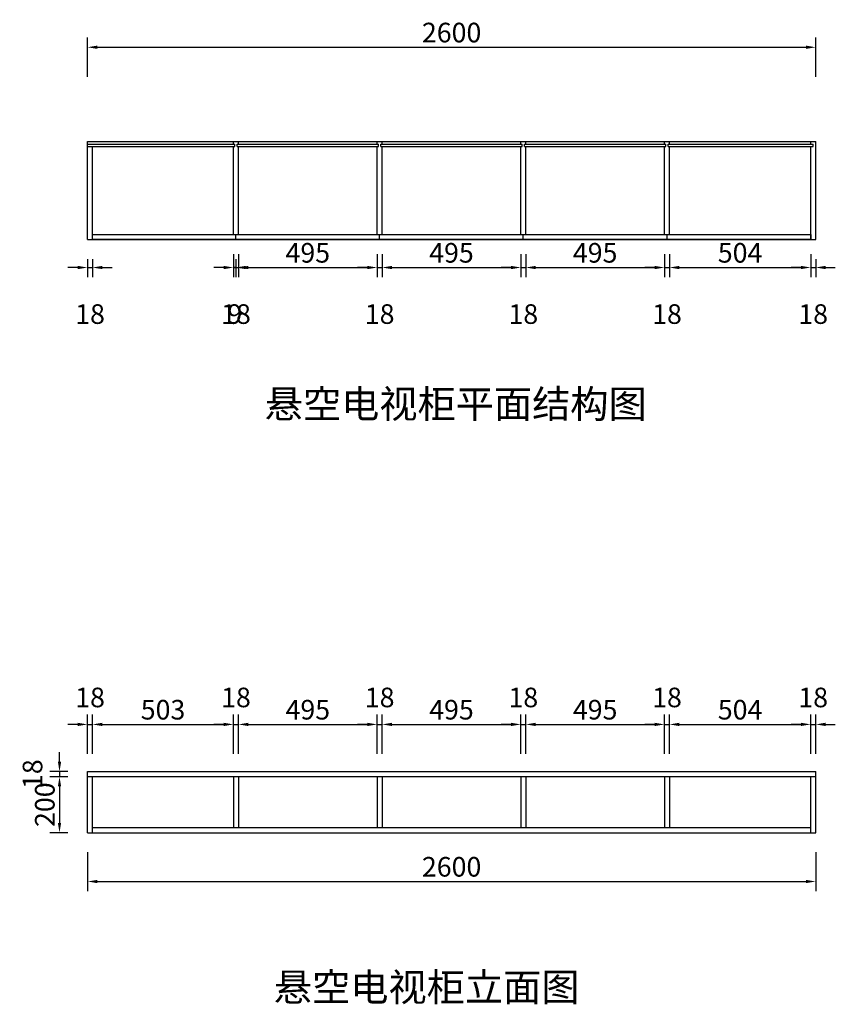
# Model space of a CAD drawing. Units: millimetres. Extents: x 189936 to 196016, y 120423 to 123955.
# Drawn here: x 193104 to 196016, y 120439 to 123955 of the extents above; entities that cross this region are included whole.
import ezdxf

# ---------------------------------------------------------------- set-up
doc = ezdxf.new("R2010")
doc.units = ezdxf.units.MM
doc.styles.add('宋体', font='txt', dxfattribs={"width": 0.8})
doc.dimstyles.new('3vjia', dxfattribs={"dimscale": 35, "dimtxt": 2, "dimasz": 1, "dimexe": 1, "dimexo": 2, "dimgap": 0.5, "dimtad": 1, "dimdec": 0, "dimzin": 0, "dimdsep": 46, "dimtxsty": '宋体', "dimcen": 1.5, "dimdle": 1, "dimadec": 0, "dimazin": 0, "dimtfac": 1, "dimtdec": 0, "dimtmove": 2, "dimatfit": 3, "dimfxl": 3, "dimfxlon": 1, "dimtolj": 1, "dimtzin": 0, "dimarcsym": 0})

# ---------------------------------------------------------------- blocks, each defined once
blk = doc.blocks.new('*D77')
at = {"color": 0, "lineweight": -2, "transparency": 16777216}
for p, q in [((193346.5, 123751.7), (193346.5, 123891.7)), ((195946.5, 123751.7), (195946.5, 123891.7)), ((193381.5, 123856.7), (195911.5, 123856.7))]:
    blk.add_line(p, q, dxfattribs=at)
at = {"color": 0, "transparency": 16777216}
for points in [[(193381.5, 123862.6), (193381.5, 123850.9), (193346.5, 123856.7)], [(195911.5, 123862.6), (195911.5, 123850.9), (195946.5, 123856.7)]]:
    blk.add_solid(points, dxfattribs=at)
at = {"layer": 'Defpoints', "color": 0, "transparency": 16777216}
for p in [(195946.5, 123856.7), (193346.5, 123520.1), (195946.5, 123520.1)]:
    blk.add_point(p, dxfattribs=at)
at = {"color": 0, "transparency": 16777216, "insert": (194646.5, 123909.2), "char_height": 70, "attachment_point": 5, "style": '宋体'}
blk.add_mtext('\\A1;2600', dxfattribs=at)
blk = doc.blocks.new('*D78')
at = {"color": 0, "lineweight": -2, "transparency": 16777216}
for p, q in [((193346.5, 121333.7), (193346.5, 121473.7)), ((193364.5, 121333.7), (193364.5, 121473.7)), ((193311.5, 121438.7), (193276.5, 121438.7)), ((193346.5, 121438.7), (193364.5, 121438.7)), ((193399.5, 121438.7), (193434.5, 121438.7))]:
    blk.add_line(p, q, dxfattribs=at)
at = {"color": 0, "transparency": 16777216}
for points in [[(193311.5, 121444.6), (193311.5, 121432.9), (193346.5, 121438.7)], [(193399.5, 121444.6), (193399.5, 121432.9), (193364.5, 121438.7)]]:
    blk.add_solid(points, dxfattribs=at)
at = {"layer": 'Defpoints', "color": 0, "transparency": 16777216}
for p in [(193364.5, 121438.7), (193346.5, 121252.1), (193364.5, 121252.1)]:
    blk.add_point(p, dxfattribs=at)
at = {"color": 0, "transparency": 16777216, "insert": (193355.5, 121535), "char_height": 70, "attachment_point": 5, "style": '宋体'}
blk.add_mtext('\\A1;18', dxfattribs=at)
blk = doc.blocks.new('*D79')
at = {"color": 0, "lineweight": -2, "transparency": 16777216}
for p, q in [((193364.5, 121333.7), (193364.5, 121473.7)), ((193867.5, 121333.7), (193867.5, 121473.7)), ((193399.5, 121438.7), (193832.5, 121438.7))]:
    blk.add_line(p, q, dxfattribs=at)
at = {"color": 0, "transparency": 16777216}
for points in [[(193399.5, 121444.6), (193399.5, 121432.9), (193364.5, 121438.7)], [(193832.5, 121444.6), (193832.5, 121432.9), (193867.5, 121438.7)]]:
    blk.add_solid(points, dxfattribs=at)
at = {"layer": 'Defpoints', "color": 0, "transparency": 16777216}
for p in [(193867.5, 121438.7), (193364.5, 121252.1), (193867.5, 121252.1)]:
    blk.add_point(p, dxfattribs=at)
at = {"color": 0, "transparency": 16777216, "insert": (193616, 121491.2), "char_height": 70, "attachment_point": 5, "style": '宋体'}
blk.add_mtext('\\A1;503', dxfattribs=at)
blk = doc.blocks.new('*D80')
at = {"color": 0, "lineweight": -2, "transparency": 16777216}
for p, q in [((193867.5, 121333.7), (193867.5, 121473.7)), ((193885.5, 121333.7), (193885.5, 121473.7)), ((193832.5, 121438.7), (193797.5, 121438.7)), ((193867.5, 121438.7), (193885.5, 121438.7)), ((193920.5, 121438.7), (193955.5, 121438.7))]:
    blk.add_line(p, q, dxfattribs=at)
at = {"color": 0, "transparency": 16777216}
for points in [[(193832.5, 121444.6), (193832.5, 121432.9), (193867.5, 121438.7)], [(193920.5, 121444.6), (193920.5, 121432.9), (193885.5, 121438.7)]]:
    blk.add_solid(points, dxfattribs=at)
at = {"layer": 'Defpoints', "color": 0, "transparency": 16777216}
for p in [(193885.5, 121438.7), (193867.5, 121252.1), (193885.5, 121252.1)]:
    blk.add_point(p, dxfattribs=at)
at = {"color": 0, "transparency": 16777216, "insert": (193876.5, 121535), "char_height": 70, "attachment_point": 5, "style": '宋体'}
blk.add_mtext('\\A1;18', dxfattribs=at)
blk = doc.blocks.new('*D81')
at = {"color": 0, "lineweight": -2, "transparency": 16777216}
for p, q in [((193885.5, 121333.7), (193885.5, 121473.7)), ((194380.5, 121333.7), (194380.5, 121473.7)), ((193920.5, 121438.7), (194345.5, 121438.7))]:
    blk.add_line(p, q, dxfattribs=at)
at = {"color": 0, "transparency": 16777216}
for points in [[(193920.5, 121444.6), (193920.5, 121432.9), (193885.5, 121438.7)], [(194345.5, 121444.6), (194345.5, 121432.9), (194380.5, 121438.7)]]:
    blk.add_solid(points, dxfattribs=at)
at = {"layer": 'Defpoints', "color": 0, "transparency": 16777216}
for p in [(194380.5, 121438.7), (193885.5, 121252.1), (194380.5, 121252.1)]:
    blk.add_point(p, dxfattribs=at)
at = {"color": 0, "transparency": 16777216, "insert": (194133, 121491.2), "char_height": 70, "attachment_point": 5, "style": '宋体'}
blk.add_mtext('\\A1;495', dxfattribs=at)
blk = doc.blocks.new('*D82')
at = {"color": 0, "lineweight": -2, "transparency": 16777216}
for p, q in [((194380.5, 121333.7), (194380.5, 121473.7)), ((194398.5, 121333.7), (194398.5, 121473.7)), ((194345.5, 121438.7), (194310.5, 121438.7)), ((194380.5, 121438.7), (194398.5, 121438.7)), ((194433.5, 121438.7), (194468.5, 121438.7))]:
    blk.add_line(p, q, dxfattribs=at)
at = {"color": 0, "transparency": 16777216}
for points in [[(194345.5, 121444.6), (194345.5, 121432.9), (194380.5, 121438.7)], [(194433.5, 121444.6), (194433.5, 121432.9), (194398.5, 121438.7)]]:
    blk.add_solid(points, dxfattribs=at)
at = {"layer": 'Defpoints', "color": 0, "transparency": 16777216}
for p in [(194398.5, 121438.7), (194380.5, 121252.1), (194398.5, 121252.1)]:
    blk.add_point(p, dxfattribs=at)
at = {"color": 0, "transparency": 16777216, "insert": (194389.5, 121535), "char_height": 70, "attachment_point": 5, "style": '宋体'}
blk.add_mtext('\\A1;18', dxfattribs=at)
blk = doc.blocks.new('*D83')
at = {"color": 0, "lineweight": -2, "transparency": 16777216}
for p, q in [((194398.5, 121333.7), (194398.5, 121473.7)), ((194893.5, 121333.7), (194893.5, 121473.7)), ((194433.5, 121438.7), (194858.5, 121438.7))]:
    blk.add_line(p, q, dxfattribs=at)
at = {"color": 0, "transparency": 16777216}
for points in [[(194433.5, 121444.6), (194433.5, 121432.9), (194398.5, 121438.7)], [(194858.5, 121444.6), (194858.5, 121432.9), (194893.5, 121438.7)]]:
    blk.add_solid(points, dxfattribs=at)
at = {"layer": 'Defpoints', "color": 0, "transparency": 16777216}
for p in [(194893.5, 121438.7), (194398.5, 121252.1), (194893.5, 121252.1)]:
    blk.add_point(p, dxfattribs=at)
at = {"color": 0, "transparency": 16777216, "insert": (194646, 121491.2), "char_height": 70, "attachment_point": 5, "style": '宋体'}
blk.add_mtext('\\A1;495', dxfattribs=at)
blk = doc.blocks.new('*D84')
at = {"color": 0, "lineweight": -2, "transparency": 16777216}
for p, q in [((194893.5, 121333.7), (194893.5, 121473.7)), ((194911.5, 121333.7), (194911.5, 121473.7)), ((194858.5, 121438.7), (194823.5, 121438.7)), ((194893.5, 121438.7), (194911.5, 121438.7)), ((194946.5, 121438.7), (194981.5, 121438.7))]:
    blk.add_line(p, q, dxfattribs=at)
at = {"color": 0, "transparency": 16777216}
for points in [[(194858.5, 121444.6), (194858.5, 121432.9), (194893.5, 121438.7)], [(194946.5, 121444.6), (194946.5, 121432.9), (194911.5, 121438.7)]]:
    blk.add_solid(points, dxfattribs=at)
at = {"layer": 'Defpoints', "color": 0, "transparency": 16777216}
for p in [(194911.5, 121438.7), (194893.5, 121252.1), (194911.5, 121252.1)]:
    blk.add_point(p, dxfattribs=at)
at = {"color": 0, "transparency": 16777216, "insert": (194902.5, 121535), "char_height": 70, "attachment_point": 5, "style": '宋体'}
blk.add_mtext('\\A1;18', dxfattribs=at)
blk = doc.blocks.new('*D85')
at = {"color": 0, "lineweight": -2, "transparency": 16777216}
for p, q in [((194911.5, 121333.7), (194911.5, 121473.7)), ((195406.5, 121333.7), (195406.5, 121473.7)), ((194946.5, 121438.7), (195371.5, 121438.7))]:
    blk.add_line(p, q, dxfattribs=at)
at = {"color": 0, "transparency": 16777216}
for points in [[(194946.5, 121444.6), (194946.5, 121432.9), (194911.5, 121438.7)], [(195371.5, 121444.6), (195371.5, 121432.9), (195406.5, 121438.7)]]:
    blk.add_solid(points, dxfattribs=at)
at = {"layer": 'Defpoints', "color": 0, "transparency": 16777216}
for p in [(195406.5, 121438.7), (194911.5, 121252.1), (195406.5, 121252.1)]:
    blk.add_point(p, dxfattribs=at)
at = {"color": 0, "transparency": 16777216, "insert": (195159, 121491.2), "char_height": 70, "attachment_point": 5, "style": '宋体'}
blk.add_mtext('\\A1;495', dxfattribs=at)
blk = doc.blocks.new('*D86')
at = {"color": 0, "lineweight": -2, "transparency": 16777216}
for p, q in [((195406.5, 121333.7), (195406.5, 121473.7)), ((195424.5, 121333.7), (195424.5, 121473.7)), ((195371.5, 121438.7), (195336.5, 121438.7)), ((195406.5, 121438.7), (195424.5, 121438.7)), ((195459.5, 121438.7), (195494.5, 121438.7))]:
    blk.add_line(p, q, dxfattribs=at)
at = {"color": 0, "transparency": 16777216}
for points in [[(195371.5, 121444.6), (195371.5, 121432.9), (195406.5, 121438.7)], [(195459.5, 121444.6), (195459.5, 121432.9), (195424.5, 121438.7)]]:
    blk.add_solid(points, dxfattribs=at)
at = {"layer": 'Defpoints', "color": 0, "transparency": 16777216}
for p in [(195424.5, 121438.7), (195406.5, 121252.1), (195424.5, 121252.1)]:
    blk.add_point(p, dxfattribs=at)
at = {"color": 0, "transparency": 16777216, "insert": (195415.5, 121535), "char_height": 70, "attachment_point": 5, "style": '宋体'}
blk.add_mtext('\\A1;18', dxfattribs=at)
blk = doc.blocks.new('*D87')
at = {"color": 0, "lineweight": -2, "transparency": 16777216}
for p, q in [((195424.5, 121333.7), (195424.5, 121473.7)), ((195928.5, 121333.7), (195928.5, 121473.7)), ((195459.5, 121438.7), (195893.5, 121438.7))]:
    blk.add_line(p, q, dxfattribs=at)
at = {"color": 0, "transparency": 16777216}
for points in [[(195459.5, 121444.6), (195459.5, 121432.9), (195424.5, 121438.7)], [(195893.5, 121444.6), (195893.5, 121432.9), (195928.5, 121438.7)]]:
    blk.add_solid(points, dxfattribs=at)
at = {"layer": 'Defpoints', "color": 0, "transparency": 16777216}
for p in [(195928.5, 121438.7), (195424.5, 121252.1), (195928.5, 121252.1)]:
    blk.add_point(p, dxfattribs=at)
at = {"color": 0, "transparency": 16777216, "insert": (195676.5, 121491.2), "char_height": 70, "attachment_point": 5, "style": '宋体'}
blk.add_mtext('\\A1;504', dxfattribs=at)
blk = doc.blocks.new('*D88')
at = {"color": 0, "lineweight": -2, "transparency": 16777216}
for p, q in [((195928.5, 121333.7), (195928.5, 121473.7)), ((195946.5, 121333.7), (195946.5, 121473.7)), ((195893.5, 121438.7), (195858.5, 121438.7)), ((195928.5, 121438.7), (195946.5, 121438.7)), ((195981.5, 121438.7), (196016.5, 121438.7))]:
    blk.add_line(p, q, dxfattribs=at)
at = {"color": 0, "transparency": 16777216}
for points in [[(195893.5, 121444.6), (195893.5, 121432.9), (195928.5, 121438.7)], [(195981.5, 121444.6), (195981.5, 121432.9), (195946.5, 121438.7)]]:
    blk.add_solid(points, dxfattribs=at)
at = {"layer": 'Defpoints', "color": 0, "transparency": 16777216}
for p in [(195946.5, 121438.7), (195928.5, 121252.1), (195946.5, 121252.1)]:
    blk.add_point(p, dxfattribs=at)
at = {"color": 0, "transparency": 16777216, "insert": (195937.5, 121535), "char_height": 70, "attachment_point": 5, "style": '宋体'}
blk.add_mtext('\\A1;18', dxfattribs=at)
blk = doc.blocks.new('*D89')
at = {"color": 0, "lineweight": -2, "transparency": 16777216}
for p, q in [((193346.5, 123100.1), (193346.5, 123035.2)), ((193364.5, 123100.1), (193364.5, 123035.2)), ((193311.5, 123070.2), (193276.5, 123070.2)), ((193346.5, 123070.2), (193364.5, 123070.2)), ((193399.5, 123070.2), (193434.5, 123070.2))]:
    blk.add_line(p, q, dxfattribs=at)
at = {"color": 0, "transparency": 16777216}
for points in [[(193311.5, 123076.1), (193311.5, 123064.4), (193346.5, 123070.2)], [(193399.5, 123076.1), (193399.5, 123064.4), (193364.5, 123070.2)]]:
    blk.add_solid(points, dxfattribs=at)
at = {"layer": 'Defpoints', "color": 0, "transparency": 16777216}
for p in [(193346.5, 123170.1), (193364.5, 123170.1), (193364.5, 123070.2)]:
    blk.add_point(p, dxfattribs=at)
at = {"color": 0, "transparency": 16777216, "insert": (193355.5, 122904), "char_height": 70, "attachment_point": 5, "style": '宋体'}
blk.add_mtext('\\A1;18', dxfattribs=at)
blk = doc.blocks.new('*D90')
at = {"color": 0, "lineweight": -2, "transparency": 16777216}
for p, q in [((193867.5, 123118.1), (193867.5, 123035.2)), ((193876.5, 123100.1), (193876.5, 123035.2)), ((193832.5, 123070.2), (193797.5, 123070.2)), ((193876.5, 123070.2), (193867.5, 123070.2)), ((193911.5, 123070.2), (193946.5, 123070.2))]:
    blk.add_line(p, q, dxfattribs=at)
at = {"color": 0, "transparency": 16777216}
for points in [[(193832.5, 123076.1), (193832.5, 123064.4), (193867.5, 123070.2)], [(193911.5, 123076.1), (193911.5, 123064.4), (193876.5, 123070.2)]]:
    blk.add_solid(points, dxfattribs=at)
at = {"layer": 'Defpoints', "color": 0, "transparency": 16777216}
for p in [(193867.5, 123188.1), (193876.5, 123170.1), (193867.5, 123070.2)]:
    blk.add_point(p, dxfattribs=at)
at = {"color": 0, "transparency": 16777216, "insert": (193872, 122904), "char_height": 70, "attachment_point": 5, "style": '宋体'}
blk.add_mtext('\\A1;9', dxfattribs=at)
blk = doc.blocks.new('*D91')
at = {"color": 0, "lineweight": -2, "transparency": 16777216}
for p, q in [((193867.5, 123118.1), (193867.5, 123035.2)), ((193885.5, 123118.1), (193885.5, 123035.2)), ((193832.5, 123070.2), (193797.5, 123070.2)), ((193867.5, 123070.2), (193885.5, 123070.2)), ((193920.5, 123070.2), (193955.5, 123070.2))]:
    blk.add_line(p, q, dxfattribs=at)
at = {"color": 0, "transparency": 16777216}
for points in [[(193832.5, 123076.1), (193832.5, 123064.4), (193867.5, 123070.2)], [(193920.5, 123076.1), (193920.5, 123064.4), (193885.5, 123070.2)]]:
    blk.add_solid(points, dxfattribs=at)
at = {"layer": 'Defpoints', "color": 0, "transparency": 16777216}
for p in [(193867.5, 123188.1), (193885.5, 123188.1), (193885.5, 123070.2)]:
    blk.add_point(p, dxfattribs=at)
at = {"color": 0, "transparency": 16777216, "insert": (193876.5, 122904), "char_height": 70, "attachment_point": 5, "style": '宋体'}
blk.add_mtext('\\A1;18', dxfattribs=at)
blk = doc.blocks.new('*D92')
at = {"color": 0, "lineweight": -2, "transparency": 16777216}
for p, q in [((193885.5, 123118.1), (193885.5, 123035.2)), ((194380.5, 123118.1), (194380.5, 123035.2)), ((193920.5, 123070.2), (194345.5, 123070.2))]:
    blk.add_line(p, q, dxfattribs=at)
at = {"color": 0, "transparency": 16777216}
for points in [[(193920.5, 123076.1), (193920.5, 123064.4), (193885.5, 123070.2)], [(194345.5, 123076.1), (194345.5, 123064.4), (194380.5, 123070.2)]]:
    blk.add_solid(points, dxfattribs=at)
at = {"layer": 'Defpoints', "color": 0, "transparency": 16777216}
for p in [(193885.5, 123188.1), (194380.5, 123188.1), (194380.5, 123070.2)]:
    blk.add_point(p, dxfattribs=at)
at = {"color": 0, "transparency": 16777216, "insert": (194133, 123122.7), "char_height": 70, "attachment_point": 5, "style": '宋体'}
blk.add_mtext('\\A1;495', dxfattribs=at)
blk = doc.blocks.new('*D93')
at = {"color": 0, "lineweight": -2, "transparency": 16777216}
for p, q in [((194380.5, 123118.1), (194380.5, 123035.2)), ((194398.5, 123118.1), (194398.5, 123035.2)), ((194345.5, 123070.2), (194310.5, 123070.2)), ((194380.5, 123070.2), (194398.5, 123070.2)), ((194433.5, 123070.2), (194468.5, 123070.2))]:
    blk.add_line(p, q, dxfattribs=at)
at = {"color": 0, "transparency": 16777216}
for points in [[(194345.5, 123076.1), (194345.5, 123064.4), (194380.5, 123070.2)], [(194433.5, 123076.1), (194433.5, 123064.4), (194398.5, 123070.2)]]:
    blk.add_solid(points, dxfattribs=at)
at = {"layer": 'Defpoints', "color": 0, "transparency": 16777216}
for p in [(194380.5, 123188.1), (194398.5, 123188.1), (194398.5, 123070.2)]:
    blk.add_point(p, dxfattribs=at)
at = {"color": 0, "transparency": 16777216, "insert": (194389.5, 122904), "char_height": 70, "attachment_point": 5, "style": '宋体'}
blk.add_mtext('\\A1;18', dxfattribs=at)
blk = doc.blocks.new('*D94')
at = {"color": 0, "lineweight": -2, "transparency": 16777216}
for p, q in [((194398.5, 123118.1), (194398.5, 123035.2)), ((194893.5, 123118.1), (194893.5, 123035.2)), ((194433.5, 123070.2), (194858.5, 123070.2))]:
    blk.add_line(p, q, dxfattribs=at)
at = {"color": 0, "transparency": 16777216}
for points in [[(194433.5, 123076.1), (194433.5, 123064.4), (194398.5, 123070.2)], [(194858.5, 123076.1), (194858.5, 123064.4), (194893.5, 123070.2)]]:
    blk.add_solid(points, dxfattribs=at)
at = {"layer": 'Defpoints', "color": 0, "transparency": 16777216}
for p in [(194398.5, 123188.1), (194893.5, 123188.1), (194893.5, 123070.2)]:
    blk.add_point(p, dxfattribs=at)
at = {"color": 0, "transparency": 16777216, "insert": (194646, 123122.7), "char_height": 70, "attachment_point": 5, "style": '宋体'}
blk.add_mtext('\\A1;495', dxfattribs=at)
blk = doc.blocks.new('*D95')
at = {"color": 0, "lineweight": -2, "transparency": 16777216}
for p, q in [((194893.5, 123118.1), (194893.5, 123035.2)), ((194911.5, 123118.1), (194911.5, 123035.2)), ((194858.5, 123070.2), (194823.5, 123070.2)), ((194893.5, 123070.2), (194911.5, 123070.2)), ((194946.5, 123070.2), (194981.5, 123070.2))]:
    blk.add_line(p, q, dxfattribs=at)
at = {"color": 0, "transparency": 16777216}
for points in [[(194858.5, 123076.1), (194858.5, 123064.4), (194893.5, 123070.2)], [(194946.5, 123076.1), (194946.5, 123064.4), (194911.5, 123070.2)]]:
    blk.add_solid(points, dxfattribs=at)
at = {"layer": 'Defpoints', "color": 0, "transparency": 16777216}
for p in [(194893.5, 123188.1), (194911.5, 123188.1), (194911.5, 123070.2)]:
    blk.add_point(p, dxfattribs=at)
at = {"color": 0, "transparency": 16777216, "insert": (194902.5, 122904), "char_height": 70, "attachment_point": 5, "style": '宋体'}
blk.add_mtext('\\A1;18', dxfattribs=at)
blk = doc.blocks.new('*D96')
at = {"color": 0, "lineweight": -2, "transparency": 16777216}
for p, q in [((194911.5, 123118.1), (194911.5, 123035.2)), ((195406.5, 123118.1), (195406.5, 123035.2)), ((194946.5, 123070.2), (195371.5, 123070.2))]:
    blk.add_line(p, q, dxfattribs=at)
at = {"color": 0, "transparency": 16777216}
for points in [[(194946.5, 123076.1), (194946.5, 123064.4), (194911.5, 123070.2)], [(195371.5, 123076.1), (195371.5, 123064.4), (195406.5, 123070.2)]]:
    blk.add_solid(points, dxfattribs=at)
at = {"layer": 'Defpoints', "color": 0, "transparency": 16777216}
for p in [(194911.5, 123188.1), (195406.5, 123188.1), (195406.5, 123070.2)]:
    blk.add_point(p, dxfattribs=at)
at = {"color": 0, "transparency": 16777216, "insert": (195159, 123122.7), "char_height": 70, "attachment_point": 5, "style": '宋体'}
blk.add_mtext('\\A1;495', dxfattribs=at)
blk = doc.blocks.new('*D97')
at = {"color": 0, "lineweight": -2, "transparency": 16777216}
for p, q in [((195406.5, 123118.1), (195406.5, 123035.2)), ((195424.5, 123118.1), (195424.5, 123035.2)), ((195371.5, 123070.2), (195336.5, 123070.2)), ((195406.5, 123070.2), (195424.5, 123070.2)), ((195459.5, 123070.2), (195494.5, 123070.2))]:
    blk.add_line(p, q, dxfattribs=at)
at = {"color": 0, "transparency": 16777216}
for points in [[(195371.5, 123076.1), (195371.5, 123064.4), (195406.5, 123070.2)], [(195459.5, 123076.1), (195459.5, 123064.4), (195424.5, 123070.2)]]:
    blk.add_solid(points, dxfattribs=at)
at = {"layer": 'Defpoints', "color": 0, "transparency": 16777216}
for p in [(195406.5, 123188.1), (195424.5, 123188.1), (195424.5, 123070.2)]:
    blk.add_point(p, dxfattribs=at)
at = {"color": 0, "transparency": 16777216, "insert": (195415.5, 122904), "char_height": 70, "attachment_point": 5, "style": '宋体'}
blk.add_mtext('\\A1;18', dxfattribs=at)
blk = doc.blocks.new('*D98')
at = {"color": 0, "lineweight": -2, "transparency": 16777216}
for p, q in [((195424.5, 123118.1), (195424.5, 123035.2)), ((195928.5, 123118.1), (195928.5, 123035.2)), ((195459.5, 123070.2), (195893.5, 123070.2))]:
    blk.add_line(p, q, dxfattribs=at)
at = {"color": 0, "transparency": 16777216}
for points in [[(195459.5, 123076.1), (195459.5, 123064.4), (195424.5, 123070.2)], [(195893.5, 123076.1), (195893.5, 123064.4), (195928.5, 123070.2)]]:
    blk.add_solid(points, dxfattribs=at)
at = {"layer": 'Defpoints', "color": 0, "transparency": 16777216}
for p in [(195424.5, 123188.1), (195928.5, 123188.1), (195928.5, 123070.2)]:
    blk.add_point(p, dxfattribs=at)
at = {"color": 0, "transparency": 16777216, "insert": (195676.5, 123122.7), "char_height": 70, "attachment_point": 5, "style": '宋体'}
blk.add_mtext('\\A1;504', dxfattribs=at)
blk = doc.blocks.new('*D99')
at = {"color": 0, "lineweight": -2, "transparency": 16777216}
for p, q in [((195928.5, 123118.1), (195928.5, 123035.2)), ((195946.5, 123100.1), (195946.5, 123035.2)), ((195893.5, 123070.2), (195858.5, 123070.2)), ((195928.5, 123070.2), (195946.5, 123070.2)), ((195981.5, 123070.2), (196016.5, 123070.2))]:
    blk.add_line(p, q, dxfattribs=at)
at = {"color": 0, "transparency": 16777216}
for points in [[(195893.5, 123076.1), (195893.5, 123064.4), (195928.5, 123070.2)], [(195981.5, 123076.1), (195981.5, 123064.4), (195946.5, 123070.2)]]:
    blk.add_solid(points, dxfattribs=at)
at = {"layer": 'Defpoints', "color": 0, "transparency": 16777216}
for p in [(195928.5, 123188.1), (195946.5, 123170.1), (195946.5, 123070.2)]:
    blk.add_point(p, dxfattribs=at)
at = {"color": 0, "transparency": 16777216, "insert": (195937.5, 122904), "char_height": 70, "attachment_point": 5, "style": '宋体'}
blk.add_mtext('\\A1;18', dxfattribs=at)
blk = doc.blocks.new('*D100')
at = {"color": 0, "lineweight": -2, "transparency": 16777216}
for p, q in [((193246.4, 121305.1), (193246.4, 121340.1)), ((193276.5, 121270.1), (193211.4, 121270.1)), ((193246.4, 121270.1), (193246.4, 121252.1)), ((193276.5, 121252.1), (193211.4, 121252.1)), ((193246.4, 121217.1), (193246.4, 121182.1))]:
    blk.add_line(p, q, dxfattribs=at)
at = {"color": 0, "transparency": 16777216}
for points in [[(193240.6, 121305.1), (193252.2, 121305.1), (193246.4, 121270.1)], [(193240.6, 121217.1), (193252.2, 121217.1), (193246.4, 121252.1)]]:
    blk.add_solid(points, dxfattribs=at)
at = {"layer": 'Defpoints', "color": 0, "transparency": 16777216}
for p in [(193346.5, 121270.1), (193246.4, 121252.1), (193346.5, 121252.1)]:
    blk.add_point(p, dxfattribs=at)
at = {"color": 0, "transparency": 16777216, "insert": (193150.1, 121261.1), "char_height": 70, "attachment_point": 5, "rotation": 90, "style": '宋体'}
blk.add_mtext('\\A1;18', dxfattribs=at)
blk = doc.blocks.new('*D76')
at = {"color": 0, "lineweight": -2, "transparency": 16777216}
for p, q in [((193276.5, 121252.1), (193211.4, 121252.1)), ((193246.4, 121217.1), (193246.4, 121087.1)), ((193276.5, 121052.1), (193211.4, 121052.1))]:
    blk.add_line(p, q, dxfattribs=at)
at = {"color": 0, "transparency": 16777216}
for points in [[(193240.6, 121217.1), (193252.2, 121217.1), (193246.4, 121252.1)], [(193240.6, 121087.1), (193252.2, 121087.1), (193246.4, 121052.1)]]:
    blk.add_solid(points, dxfattribs=at)
at = {"layer": 'Defpoints', "color": 0, "transparency": 16777216}
for p in [(193346.5, 121252.1), (193246.4, 121052.1), (193346.5, 121052.1)]:
    blk.add_point(p, dxfattribs=at)
at = {"color": 0, "transparency": 16777216, "insert": (193193.9, 121152.1), "char_height": 70, "attachment_point": 5, "rotation": 90, "style": '宋体'}
blk.add_mtext('\\A1;200', dxfattribs=at)
blk = doc.blocks.new('*D101')
at = {"color": 0, "lineweight": -2, "transparency": 16777216}
for p, q in [((193346.5, 120982.1), (193346.5, 120842.8)), ((195946.5, 120982.1), (195946.5, 120842.8)), ((193381.5, 120877.8), (195911.5, 120877.8))]:
    blk.add_line(p, q, dxfattribs=at)
at = {"color": 0, "transparency": 16777216}
for points in [[(193381.5, 120883.6), (193381.5, 120871.9), (193346.5, 120877.8)], [(195911.5, 120883.6), (195911.5, 120871.9), (195946.5, 120877.8)]]:
    blk.add_solid(points, dxfattribs=at)
at = {"layer": 'Defpoints', "color": 0, "transparency": 16777216}
for p in [(193346.5, 121052.1), (195946.5, 121052.1), (195946.5, 120877.8)]:
    blk.add_point(p, dxfattribs=at)
at = {"color": 0, "transparency": 16777216, "insert": (194646.5, 120930.3), "char_height": 70, "attachment_point": 5, "style": '宋体'}
blk.add_mtext('\\A1;2600', dxfattribs=at)

msp = doc.modelspace()

# ---------------------------------------------------------------- linework, layer by layer
for p, q in [((193346.5, 123520.1), (195946.5, 123520.1)), ((193346.5, 123170.1), (193346.5, 123520.1)), ((193346.5, 123170.1), (193346.5, 123520.1)), ((193867.5, 123511.1), (193867.5, 123520.1)), ((193885.5, 123511.1), (193885.5, 123520.1)), ((194380.5, 123511.1), (194380.5, 123520.1)), ((194398.5, 123511.1), (194398.5, 123520.1)), ((194893.5, 123511.1), (194893.5, 123520.1)), ((194911.5, 123511.1), (194911.5, 123520.1)), ((195406.5, 123511.1), (195406.5, 123520.1)), ((195424.5, 123511.1), (195424.5, 123520.1)), ((195928.5, 123511.1), (195928.5, 123520.1)), ((195946.5, 123170.1), (195946.5, 123520.1)), ((195946.5, 123170.1), (195946.5, 123520.1)), ((193346.5, 123511.1), (193872.5, 123511.1)), ((193346.5, 123502.1), (193872.5, 123502.1)), ((193364.5, 123170.1), (193364.5, 123502.1)), ((193867.5, 123188.1), (193867.5, 123502.1)), ((193872.5, 123502.1), (193872.5, 123511.1)), ((193880.5, 123511.1), (194385.5, 123511.1)), ((193880.5, 123502.1), (193880.5, 123511.1)), ((193880.5, 123502.1), (194385.5, 123502.1)), ((193885.5, 123188.1), (193885.5, 123502.1)), ((194380.5, 123188.1), (194380.5, 123502.1)), ((194385.5, 123502.1), (194385.5, 123511.1)), ((194393.5, 123511.1), (194898.5, 123511.1)), ((194393.5, 123502.1), (194393.5, 123511.1)), ((194393.5, 123502.1), (194898.5, 123502.1)), ((194398.5, 123188.1), (194398.5, 123502.1)), ((194893.5, 123188.1), (194893.5, 123502.1)), ((194898.5, 123502.1), (194898.5, 123511.1)), ((194906.5, 123511.1), (195411.5, 123511.1)), ((194906.5, 123502.1), (194906.5, 123511.1)), ((194906.5, 123502.1), (195411.5, 123502.1)), ((194911.5, 123188.1), (194911.5, 123502.1)), ((195406.5, 123188.1), (195406.5, 123502.1)), ((195411.5, 123502.1), (195411.5, 123511.1)), ((195419.5, 123511.1), (195937.5, 123511.1)), ((195419.5, 123502.1), (195419.5, 123511.1)), ((195419.5, 123502.1), (195937.5, 123502.1)), ((195424.5, 123188.1), (195424.5, 123502.1)), ((195928.5, 123170.1), (195928.5, 123502.1)), ((195937.5, 123502.1), (195937.5, 123511.1)), ((193346.5, 123170.1), (195946.5, 123170.1)), ((193364.5, 123188.1), (195928.5, 123188.1)), ((193346.5, 121270.1), (195946.5, 121270.1)), ((193346.5, 121052.1), (193346.5, 121270.1)), ((195946.5, 121052.1), (195946.5, 121270.1)), ((195946.5, 121252.1), (193346.5, 121252.1)), ((193364.5, 121052.1), (193364.5, 121252.1)), ((193867.5, 121252.1), (193867.5, 121070.1)), ((193885.5, 121252.1), (193885.5, 121070.1)), ((194380.5, 121252.1), (194380.5, 121070.1)), ((194398.5, 121252.1), (194398.5, 121070.1)), ((194893.5, 121252.1), (194893.5, 121070.1)), ((194911.5, 121252.1), (194911.5, 121070.1)), ((195406.5, 121252.1), (195406.5, 121070.1)), ((195424.5, 121252.1), (195424.5, 121070.1)), ((195928.5, 121052.1), (195928.5, 121252.1)), ((193364.5, 121070.1), (195928.5, 121070.1)), ((193346.5, 121052.1), (195946.5, 121052.1))]:
    msp.add_line(p, q)
at = {"color": 1}
for p, q in [((193876.5, 123170.1), (193876.5, 123188.1)), ((194389.5, 123170.1), (194389.5, 123188.1)), ((194902.5, 123170.1), (194902.5, 123188.1)), ((195415.5, 123170.1), (195415.5, 123188.1))]:
    msp.add_line(p, q, dxfattribs=at)
msp.add_lwpolyline([(193364.5, 123188.1), (195928.5, 123188.1), (195928.5, 123170.1), (193364.5, 123170.1)], close=True, dxfattribs=at)

# ---------------------------------------------------------------- texts
at = {"ltscale": 20, "char_height": 100, "width": 1438.22, "attachment_point": 1}
for s, insert in [('{\\fSimSun|b0|i0|c134|p2;悬空电视柜平面结构图}', (193979, 122633)), ('{\\fSimSun|b0|i0|c134|p2;悬空电视柜立面图}', (194011.7, 120550.3))]:
    msp.add_mtext(s, dxfattribs=dict(at, insert=insert))

# ---------------------------------------------------------------- dimensions: what is measured, and where the dimension line sits
for base, p1, p2, picture, middle in [((195946.5, 123856.7), (193346.5, 123520.1), (195946.5, 123520.1), '*D77', (194646.5, 123909.2)), ((193364.5, 123070.2), (193346.5, 123170.1), (193364.5, 123170.1), '*D89', (193355.5, 122904)), ((193867.5, 123070.2), (193876.5, 123170.1), (193867.5, 123188.1), '*D90', (193872, 122904)), ((193885.5, 123070.2), (193867.5, 123188.1), (193885.5, 123188.1), '*D91', (193876.5, 122904)), ((194380.5, 123070.2), (193885.5, 123188.1), (194380.5, 123188.1), '*D92', (194133, 123122.7)), ((194398.5, 123070.2), (194380.5, 123188.1), (194398.5, 123188.1), '*D93', (194389.5, 122904)), ((194893.5, 123070.2), (194398.5, 123188.1), (194893.5, 123188.1), '*D94', (194646, 123122.7)), ((194911.5, 123070.2), (194893.5, 123188.1), (194911.5, 123188.1), '*D95', (194902.5, 122904)), ((195406.5, 123070.2), (194911.5, 123188.1), (195406.5, 123188.1), '*D96', (195159, 123122.7)), ((195424.5, 123070.2), (195406.5, 123188.1), (195424.5, 123188.1), '*D97', (195415.5, 122904)), ((195928.5, 123070.2), (195424.5, 123188.1), (195928.5, 123188.1), '*D98', (195676.5, 123122.7)), ((195946.5, 123070.2), (195928.5, 123188.1), (195946.5, 123170.1), '*D99', (195937.5, 122904)), ((193364.5, 121438.7), (193346.5, 121252.1), (193364.5, 121252.1), '*D78', (193355.5, 121535)), ((193885.5, 121438.7), (193867.5, 121252.1), (193885.5, 121252.1), '*D80', (193876.5, 121535)), ((194398.5, 121438.7), (194380.5, 121252.1), (194398.5, 121252.1), '*D82', (194389.5, 121535)), ((194911.5, 121438.7), (194893.5, 121252.1), (194911.5, 121252.1), '*D84', (194902.5, 121535)), ((195424.5, 121438.7), (195406.5, 121252.1), (195424.5, 121252.1), '*D86', (195415.5, 121535)), ((195946.5, 121438.7), (195928.5, 121252.1), (195946.5, 121252.1), '*D88', (195937.5, 121535)), ((193867.5, 121438.7), (193364.5, 121252.1), (193867.5, 121252.1), '*D79', (193616, 121491.2)), ((194380.5, 121438.7), (193885.5, 121252.1), (194380.5, 121252.1), '*D81', (194133, 121491.2)), ((194893.5, 121438.7), (194398.5, 121252.1), (194893.5, 121252.1), '*D83', (194646, 121491.2)), ((195406.5, 121438.7), (194911.5, 121252.1), (195406.5, 121252.1), '*D85', (195159, 121491.2)), ((195928.5, 121438.7), (195424.5, 121252.1), (195928.5, 121252.1), '*D87', (195676.5, 121491.2)), ((195946.5, 120877.8), (193346.5, 121052.1), (195946.5, 121052.1), '*D101', (194646.5, 120930.3))]:
    dim = msp.add_linear_dim(base=base, p1=p1, p2=p2, dimstyle='3vjia')
    dim.commit()
    dim.dimension.update_dxf_attribs({"geometry": picture, "text_midpoint": middle})
for base, p1, p2, picture, middle in [((193246.4, 121252.1), (193346.5, 121270.1), (193346.5, 121252.1), '*D100', (193150.1, 121261.1)), ((193246.4, 121052.1), (193346.5, 121252.1), (193346.5, 121052.1), '*D76', (193193.9, 121152.1))]:
    dim = msp.add_linear_dim(base=base, p1=p1, p2=p2, angle=90, dimstyle='3vjia')
    dim.commit()
    dim.dimension.update_dxf_attribs({"geometry": picture, "text_midpoint": middle})

doc.saveas('drawing.dxf')
